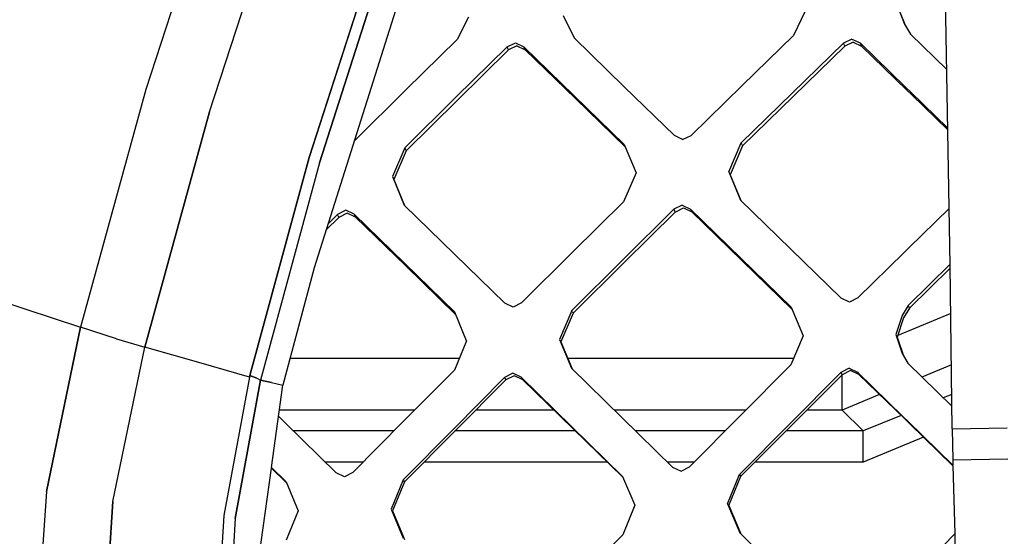
# Model space of a CAD drawing. Units: millimetres. Extents: x -1258 to 1258, y -306 to 3340.
# Drawn here: x -645 to -550, y 1659 to 1708 of the extents above; entities that cross this region are included whole.
import ezdxf

# ---------------------------------------------------------------- set-up
doc = ezdxf.new("R2010")
doc.units = ezdxf.units.MM
doc.layers.add('TFR-TRI', color=7, linetype='CONTINUOUS', true_color=0xffffff)

msp = doc.modelspace()

# ---------------------------------------------------------------- linework, layer by layer
at = {"layer": 'TFR-TRI', "color": 18, "linetype": 'CONTINUOUS'}
for p, q in [((-625.482417, 1724.060915), (-632.826167, 1701.5282)), ((-625.482417, 1724.060915), (-632.826167, 1701.5282)), ((-626.704097, 1699.374147), (-619.425289, 1721.672487)), ((-626.704097, 1699.374147), (-619.425289, 1721.672487)), ((-555.473628, 1684.625368), (-556.072261, 1718.973756)), ((-617.11523, 1694.974977), (-610.443843, 1715.646364)), ((-610.443843, 1715.646364), (-617.11523, 1694.974977)), ((-609.514156, 1715.07361), (-616.140132, 1694.461549)), ((-616.140132, 1694.461549), (-609.514156, 1715.07361)), ((-607.168941, 1714.339967), (-616.647457, 1684.36609)), ((-569.419917, 1709.057985), (-570.559566, 1706.70569)), ((-560.406246, 1709.210084), (-559.858394, 1707.804811)), ((-560.406246, 1709.210084), (-559.858394, 1707.804811)), ((-601.812007, 1708.499879), (-602.900386, 1706.33777)), ((-592.707515, 1708.657106), (-591.651363, 1706.494752)), ((-560.276363, 1708.915651), (-559.812007, 1707.724977)), ((-559.858394, 1707.804811), (-559.306636, 1706.856325)), ((-607.818843, 1701.485231), (-602.900386, 1706.33777)), ((-591.651363, 1706.494752), (-586.826656, 1701.794557)), ((-570.559566, 1706.70569), (-575.477046, 1701.910036)), ((-564.936519, 1706.379762), (-565.745113, 1705.97986)), ((-564.936519, 1706.379762), (-565.745113, 1705.97986)), ((-564.936519, 1706.379762), (-564.137203, 1706.000856)), ((-564.936519, 1706.379762), (-564.137203, 1706.000856)), ((-555.801753, 1703.451051), (-559.306636, 1706.856325)), ((-603.00439, 1700.77234), (-598.08691, 1705.620973)), ((-603.00439, 1700.77234), (-598.08691, 1705.620973)), ((-597.953609, 1705.32776), (-602.871089, 1700.480348)), ((-598.08691, 1705.620973), (-597.278804, 1706.02234)), ((-598.08691, 1705.620973), (-597.278804, 1706.02234)), ((-598.020015, 1705.474245), (-598.08691, 1705.620973)), ((-598.020015, 1705.474245), (-598.08691, 1705.620973)), ((-597.953609, 1705.32776), (-598.020015, 1705.474245)), ((-597.953609, 1705.32776), (-598.020015, 1705.474245)), ((-597.145503, 1705.729127), (-597.953609, 1705.32776)), ((-597.278804, 1706.02234), (-596.479488, 1705.643434)), ((-597.278804, 1706.02234), (-596.479488, 1705.643434)), ((-597.145503, 1705.729127), (-596.346675, 1705.350221)), ((-596.413082, 1705.49695), (-596.479488, 1705.643434)), ((-596.413082, 1705.49695), (-596.479488, 1705.643434)), ((-591.654292, 1700.943727), (-596.479488, 1705.643434)), ((-591.654292, 1700.943727), (-596.479488, 1705.643434)), ((-596.346675, 1705.350221), (-596.413082, 1705.49695)), ((-596.346675, 1705.350221), (-596.413082, 1705.49695)), ((-596.346675, 1705.350221), (-591.52148, 1700.651491)), ((-565.745113, 1705.97986), (-570.66357, 1701.183229)), ((-565.745113, 1705.97986), (-570.66357, 1701.183229)), ((-565.614253, 1705.686159), (-570.532222, 1700.890749)), ((-565.679683, 1705.832887), (-565.745113, 1705.97986)), ((-565.679683, 1705.832887), (-565.745113, 1705.97986)), ((-565.679683, 1705.832887), (-565.614253, 1705.686159)), ((-565.679683, 1705.832887), (-565.614253, 1705.686159)), ((-564.806148, 1706.086061), (-565.614253, 1705.686159)), ((-564.806148, 1706.086061), (-564.006832, 1705.707399)), ((-564.137203, 1706.000856), (-564.072261, 1705.854127)), ((-564.137203, 1706.000856), (-564.072261, 1705.854127)), ((-559.779292, 1701.764772), (-564.137203, 1706.000856)), ((-559.779292, 1701.764772), (-564.137203, 1706.000856)), ((-564.072261, 1705.854127), (-564.006832, 1705.707399)), ((-564.072261, 1705.854127), (-564.006832, 1705.707399)), ((-559.64941, 1701.472536), (-564.006832, 1705.707399)), ((-632.826167, 1701.5282), (-639.107906, 1678.663698)), ((-632.826167, 1701.5282), (-639.107906, 1678.663698)), ((-607.818843, 1701.485231), (-612.736812, 1696.628297)), ((-586.826656, 1701.794557), (-582.000972, 1697.088747)), ((-575.477046, 1701.910036), (-580.394039, 1697.10901)), ((-559.309566, 1701.307985), (-559.779292, 1701.764772)), ((-559.309566, 1701.307985), (-559.779292, 1701.764772)), ((-559.179195, 1701.01526), (-559.64941, 1701.472536)), ((-603.00439, 1700.77234), (-607.921871, 1695.918825)), ((-603.00439, 1700.77234), (-607.921871, 1695.918825)), ((-602.871089, 1700.480348), (-607.78857, 1695.629762)), ((-591.654292, 1700.943727), (-586.828121, 1696.238161)), ((-591.654292, 1700.943727), (-586.828121, 1696.238161)), ((-591.52148, 1700.651491), (-586.715328, 1695.967897)), ((-570.66357, 1701.183229), (-575.581539, 1696.380739)), ((-570.66357, 1701.183229), (-575.581539, 1696.380739)), ((-570.532222, 1700.890749), (-575.450191, 1696.090944)), ((-555.703121, 1697.797975), (-559.309566, 1701.307985)), ((-555.703121, 1697.797975), (-559.309566, 1701.307985)), ((-559.179195, 1701.01526), (-555.700191, 1697.630739)), ((-632.923335, 1676.745973), (-626.704097, 1699.374147)), ((-626.704097, 1699.374147), (-632.923335, 1676.745973)), ((-581.202144, 1696.709108), (-582.000972, 1697.088747)), ((-581.202144, 1696.709108), (-580.394039, 1697.10901)), ((-612.736812, 1696.628297), (-612.776363, 1696.608522)), ((-607.921871, 1695.918825), (-609.1123, 1693.140504)), ((-607.921871, 1695.918825), (-609.1123, 1693.140504)), ((-607.921871, 1695.918825), (-607.854976, 1695.774293)), ((-607.921871, 1695.918825), (-607.854976, 1695.774293)), ((-607.854976, 1695.774293), (-607.78857, 1695.629762)), ((-607.854976, 1695.774293), (-607.78857, 1695.629762)), ((-586.828121, 1696.238161), (-585.687984, 1693.500368)), ((-576.770015, 1693.613161), (-575.581539, 1696.380739)), ((-576.770015, 1693.613161), (-575.581539, 1696.380739)), ((-575.450191, 1696.090944), (-576.638179, 1693.32654)), ((-575.516109, 1696.235719), (-575.581539, 1696.380739)), ((-575.516109, 1696.235719), (-575.581539, 1696.380739)), ((-575.516109, 1696.235719), (-575.450191, 1696.090944)), ((-575.516109, 1696.235719), (-575.450191, 1696.090944)), ((-622.814449, 1674.012819), (-617.11523, 1694.974977)), ((-617.11523, 1694.974977), (-622.814449, 1674.012819)), ((-607.78857, 1695.629762), (-608.978511, 1692.854372)), ((-616.140132, 1694.461549), (-621.7915, 1673.559206)), ((-616.140132, 1694.461549), (-621.7915, 1673.559206)), ((-609.1123, 1693.140504), (-607.971187, 1690.397096)), ((-609.1123, 1693.140504), (-607.971187, 1690.397096)), ((-585.687984, 1693.500368), (-586.87646, 1690.724489)), ((-576.770015, 1693.613161), (-575.628902, 1690.879518)), ((-576.770015, 1693.613161), (-575.628902, 1690.879518)), ((-576.638179, 1693.32654), (-575.605464, 1690.856813)), ((-608.978511, 1692.854372), (-607.943843, 1690.370241)), ((-603.137691, 1685.686403), (-607.971187, 1690.397096)), ((-586.87646, 1690.724489), (-591.786128, 1685.86194)), ((-581.254878, 1690.406862), (-582.062496, 1690.004762)), ((-581.254878, 1690.406862), (-582.062496, 1690.004762)), ((-581.930171, 1689.724489), (-581.122554, 1690.125856)), ((-581.254878, 1690.406862), (-580.455074, 1690.027223)), ((-581.254878, 1690.406862), (-580.455074, 1690.027223)), ((-581.122554, 1690.125856), (-580.323238, 1689.74695)), ((-575.628902, 1690.879518), (-570.794917, 1686.168336)), ((-555.568843, 1690.092409), (-559.442378, 1686.293336)), ((-614.274898, 1689.221071), (-615.494136, 1688.013551)), ((-614.408687, 1689.500856), (-615.30566, 1688.610963)), ((-614.408687, 1689.500856), (-615.30566, 1688.610963)), ((-613.601558, 1689.905885), (-614.408687, 1689.500856)), ((-613.601558, 1689.905885), (-614.408687, 1689.500856)), ((-614.341304, 1689.360963), (-614.408687, 1689.500856)), ((-614.341304, 1689.360963), (-614.408687, 1689.500856)), ((-614.341304, 1689.360963), (-614.274898, 1689.221071)), ((-614.341304, 1689.360963), (-614.274898, 1689.221071)), ((-613.467769, 1689.625368), (-614.274898, 1689.221071)), ((-612.800777, 1689.527956), (-613.601558, 1689.905885)), ((-612.800777, 1689.527956), (-613.601558, 1689.905885)), ((-612.666988, 1689.247926), (-613.467769, 1689.625368)), ((-612.800777, 1689.527956), (-612.733882, 1689.387819)), ((-607.965816, 1684.81653), (-612.800777, 1689.527956)), ((-612.800777, 1689.527956), (-612.733882, 1689.387819)), ((-607.965816, 1684.81653), (-612.800777, 1689.527956)), ((-612.666988, 1689.247926), (-612.733882, 1689.387819)), ((-612.666988, 1689.247926), (-612.733882, 1689.387819)), ((-607.832027, 1684.548463), (-612.666988, 1689.247926)), ((-582.062496, 1690.004762), (-586.970699, 1685.143922)), ((-582.062496, 1690.004762), (-586.970699, 1685.143922)), ((-581.930171, 1689.724489), (-586.837886, 1684.875368)), ((-582.062496, 1690.004762), (-581.996089, 1689.86487)), ((-582.062496, 1690.004762), (-581.996089, 1689.86487)), ((-581.996089, 1689.86487), (-581.930171, 1689.724489)), ((-581.996089, 1689.86487), (-581.930171, 1689.724489)), ((-580.389156, 1689.887086), (-580.455074, 1690.027223)), ((-580.389156, 1689.887086), (-580.455074, 1690.027223)), ((-580.455074, 1690.027223), (-575.620601, 1685.313844)), ((-580.455074, 1690.027223), (-575.620601, 1685.313844)), ((-580.389156, 1689.887086), (-580.323238, 1689.74695)), ((-580.389156, 1689.887086), (-580.323238, 1689.74695)), ((-580.323238, 1689.74695), (-575.488765, 1685.04529)), ((-559.442378, 1686.293336), (-559.914058, 1685.829713)), ((-660.337886, 1685.610719), (-639.107906, 1678.663698)), ((-660.337886, 1685.610719), (-639.107906, 1678.663698)), ((-598.297359, 1680.964723), (-603.137691, 1685.686403)), ((-591.786128, 1685.86194), (-596.689937, 1680.990114)), ((-570.794917, 1686.168336), (-565.955074, 1681.446413)), ((-559.914058, 1685.829713), (-564.347652, 1681.467409)), ((-603.124507, 1680.093874), (-607.965816, 1684.81653)), ((-603.124507, 1680.093874), (-607.965816, 1684.81653)), ((-603.03857, 1679.888795), (-607.832027, 1684.548463)), ((-586.970699, 1685.143922), (-591.872554, 1680.273317)), ((-586.970699, 1685.143922), (-591.872554, 1680.273317)), ((-586.837886, 1684.875368), (-591.739253, 1680.020875)), ((-575.620601, 1685.313844), (-570.779781, 1680.588991)), ((-575.620601, 1685.313844), (-570.779781, 1680.588991)), ((-575.488765, 1685.04529), (-570.692378, 1680.379274)), ((-555.475582, 1684.731081), (-559.531734, 1680.737184)), ((-555.475582, 1684.731081), (-559.531734, 1680.737184)), ((-555.283687, 1668.892457), (-555.473628, 1684.625368)), ((-616.647457, 1684.36609), (-619.657222, 1673.088258)), ((-555.469722, 1684.342409), (-559.400875, 1680.484499)), ((-597.496089, 1680.584352), (-598.297359, 1680.964723)), ((-596.689937, 1680.990114), (-597.496089, 1680.584352)), ((-565.154781, 1681.064821), (-565.955074, 1681.446413)), ((-564.347652, 1681.467409), (-565.154781, 1681.064821)), ((-559.531734, 1680.737184), (-560.083003, 1679.794801)), ((-559.531734, 1680.737184), (-560.083003, 1679.794801)), ((-559.531734, 1680.737184), (-559.466304, 1680.610963)), ((-559.531734, 1680.737184), (-559.466304, 1680.610963)), ((-559.466304, 1680.610963), (-559.400875, 1680.484499)), ((-559.466304, 1680.610963), (-559.400875, 1680.484499)), ((-601.973628, 1677.333864), (-603.124507, 1680.093874)), ((-591.872554, 1680.273317), (-593.052242, 1677.476442)), ((-591.872554, 1680.273317), (-593.052242, 1677.476442)), ((-591.739253, 1680.020875), (-592.918941, 1677.235231)), ((-591.806148, 1680.147096), (-591.872554, 1680.273317)), ((-591.806148, 1680.147096), (-591.872554, 1680.273317)), ((-591.806148, 1680.147096), (-591.739253, 1680.020875)), ((-591.806148, 1680.147096), (-591.739253, 1680.020875)), ((-570.779781, 1680.588991), (-569.628414, 1677.83362)), ((-560.083003, 1679.794801), (-560.70898, 1677.950807)), ((-560.083003, 1679.794801), (-560.70898, 1677.950807)), ((-555.417476, 1679.982301), (-560.522945, 1677.872194)), ((-555.417476, 1679.982301), (-560.522945, 1677.872194)), ((-559.400875, 1680.484499), (-559.952144, 1679.545778)), ((-559.952144, 1679.545778), (-560.578121, 1677.709108)), ((-642.38232, 1662.854372), (-639.107906, 1678.663698)), ((-639.107906, 1678.663698), (-642.38232, 1662.854372)), ((-635.631832, 1677.539186), (-639.107906, 1678.663698)), ((-635.631832, 1677.539186), (-639.107906, 1678.663698)), ((-569.628414, 1677.83362), (-570.803707, 1675.036256)), ((-560.70898, 1677.950807), (-560.100093, 1676.127565)), ((-560.70898, 1677.950807), (-560.100093, 1676.127565)), ((-635.631832, 1677.539186), (-632.923335, 1676.745973)), ((-635.631832, 1677.539186), (-632.923335, 1676.745973)), ((-601.973628, 1677.333864), (-603.150386, 1674.530641)), ((-593.052242, 1677.476442), (-591.898433, 1674.712038)), ((-593.052242, 1677.476442), (-591.898433, 1674.712038)), ((-592.918941, 1677.235231), (-591.834468, 1674.649782)), ((-560.578121, 1677.709108), (-559.97607, 1675.916627)), ((-635.990718, 1661.885866), (-632.923335, 1676.745973)), ((-635.990718, 1661.885866), (-632.923335, 1676.745973)), ((-627.725093, 1675.267213), (-632.923335, 1676.745973)), ((-627.725093, 1675.267213), (-632.923335, 1676.745973)), ((-560.100093, 1676.127565), (-559.554195, 1675.19568)), ((-622.854, 1673.852663), (-627.725093, 1675.267213)), ((-622.854, 1673.852663), (-627.725093, 1675.267213)), ((-618.968746, 1675.667848), (-602.672847, 1675.668092)), ((-618.968746, 1675.667848), (-602.672847, 1675.668092)), ((-592.261714, 1675.668336), (-570.53857, 1675.668581)), ((-592.261714, 1675.668336), (-570.53857, 1675.668581)), ((-575.686519, 1670.131715), (-570.803707, 1675.036256)), ((-555.309566, 1671.047487), (-559.554195, 1675.19568)), ((-555.357417, 1675.036256), (-558.190425, 1673.862672)), ((-555.357417, 1675.036256), (-558.190425, 1673.862672)), ((-622.834468, 1673.932985), (-622.814449, 1674.012819)), ((-622.814449, 1674.012819), (-622.834468, 1673.932985)), ((-622.814449, 1674.012819), (-622.141597, 1673.7511)), ((-622.141597, 1673.7511), (-622.814449, 1674.012819)), ((-603.150386, 1674.530641), (-608.035152, 1669.614137)), ((-597.525386, 1674.220582), (-598.330562, 1673.812624)), ((-597.525386, 1674.220582), (-598.330562, 1673.812624)), ((-597.391597, 1673.99402), (-598.196773, 1673.588014)), ((-596.722652, 1673.838747), (-597.525386, 1674.220582)), ((-596.722652, 1673.838747), (-597.525386, 1674.220582)), ((-596.589351, 1673.613893), (-597.391597, 1673.99402)), ((-591.898433, 1674.712038), (-587.037105, 1669.957643)), ((-570.865718, 1669.407106), (-565.985347, 1674.311403)), ((-570.865718, 1669.407106), (-565.985347, 1674.311403)), ((-570.732906, 1669.207155), (-565.853511, 1674.086061)), ((-565.179195, 1674.717165), (-565.985347, 1674.311403)), ((-565.179195, 1674.717165), (-565.985347, 1674.311403)), ((-565.985347, 1674.311403), (-565.919429, 1674.19861)), ((-565.985347, 1674.311403), (-565.919429, 1674.19861)), ((-565.853511, 1674.086061), (-565.919429, 1674.19861)), ((-565.853511, 1674.086061), (-565.919429, 1674.19861)), ((-565.854, 1672.290651), (-565.854, 1674.085084)), ((-565.854, 1672.290651), (-565.854, 1674.085084)), ((-565.047847, 1674.489625), (-565.853511, 1674.086061)), ((-565.179195, 1674.717165), (-564.377925, 1674.334352)), ((-565.179195, 1674.717165), (-564.377925, 1674.334352)), ((-564.246089, 1674.108766), (-565.047847, 1674.489625)), ((-564.377925, 1674.334352), (-564.312007, 1674.221559)), ((-564.377925, 1674.334352), (-559.983394, 1670.039186)), ((-564.377925, 1674.334352), (-559.983394, 1670.039186)), ((-564.377925, 1674.334352), (-564.312007, 1674.221559)), ((-564.312007, 1674.221559), (-564.246089, 1674.108766)), ((-564.312007, 1674.221559), (-564.246089, 1674.108766)), ((-559.852535, 1669.836305), (-564.246089, 1674.108766)), ((-622.854, 1673.852663), (-625.337886, 1660.540651)), ((-622.854, 1673.852663), (-625.337886, 1660.540651)), ((-624.243648, 1660.258424), (-621.7915, 1673.559206)), ((-621.7915, 1673.559206), (-624.243648, 1660.258424)), ((-622.834468, 1673.932985), (-622.854, 1673.852663)), ((-622.854, 1673.852663), (-622.834468, 1673.932985)), ((-622.141597, 1673.7511), (-621.7915, 1673.559206)), ((-622.141597, 1673.7511), (-621.7915, 1673.559206)), ((-621.7915, 1673.559206), (-620.724605, 1673.32361)), ((-620.724605, 1673.32361), (-621.7915, 1673.559206)), ((-620.745601, 1665.149293), (-619.657222, 1673.088258)), ((-620.724605, 1673.32361), (-619.657222, 1673.088258)), ((-620.724605, 1673.32361), (-619.657222, 1673.088258)), ((-598.330562, 1673.812624), (-603.213375, 1668.894899)), ((-598.330562, 1673.812624), (-603.213375, 1668.894899)), ((-603.079097, 1668.69568), (-598.196773, 1673.588014)), ((-598.330562, 1673.812624), (-598.263667, 1673.700319)), ((-598.330562, 1673.812624), (-598.263667, 1673.700319)), ((-598.263667, 1673.700319), (-598.196773, 1673.588014)), ((-598.263667, 1673.700319), (-598.196773, 1673.588014)), ((-596.722652, 1673.838747), (-596.655757, 1673.726198)), ((-596.722652, 1673.838747), (-591.859859, 1669.081911)), ((-596.722652, 1673.838747), (-591.859859, 1669.081911)), ((-596.722652, 1673.838747), (-596.655757, 1673.726198)), ((-596.589351, 1673.613893), (-596.655757, 1673.726198)), ((-596.589351, 1673.613893), (-596.655757, 1673.726198)), ((-591.72607, 1668.882448), (-596.589351, 1673.613893)), ((-565.854, 1670.687624), (-565.854, 1672.290651)), ((-565.854, 1670.687624), (-565.854, 1672.290651)), ((-562.259273, 1672.176881), (-565.854, 1670.687624)), ((-562.259273, 1672.176881), (-565.854, 1670.687624)), ((-555.323238, 1672.19275), (-556.137691, 1671.856813)), ((-555.323238, 1672.19275), (-556.137691, 1671.856813)), ((-606.969234, 1670.686891), (-619.986324, 1670.686647)), ((-606.969234, 1670.686891), (-619.986324, 1670.686647)), ((-593.58105, 1670.687135), (-601.091792, 1670.687135)), ((-593.58105, 1670.687135), (-601.091792, 1670.687135)), ((-575.133296, 1670.687624), (-587.783687, 1670.687379)), ((-575.133296, 1670.687624), (-587.783687, 1670.687379)), ((-565.854, 1670.687624), (-569.252437, 1670.687624)), ((-565.854, 1670.687624), (-569.252437, 1670.687624)), ((-563.843257, 1668.676637), (-565.854, 1670.687624)), ((-563.843257, 1668.676637), (-565.854, 1670.687624)), ((-560.204097, 1670.178346), (-563.843257, 1668.676637)), ((-560.204097, 1670.178346), (-563.843257, 1668.676637)), ((-620.068843, 1670.08777), (-619.389644, 1669.424196)), ((-619.389644, 1669.424196), (-614.516109, 1664.655641)), ((-608.035152, 1669.614137), (-612.90771, 1664.682741)), ((-587.037105, 1669.957643), (-582.165035, 1665.187624)), ((-580.557125, 1665.213014), (-575.686519, 1670.131715)), ((-575.734371, 1664.488649), (-570.865718, 1669.407106)), ((-575.734371, 1664.488649), (-570.865718, 1669.407106)), ((-559.983394, 1670.039186), (-559.513179, 1669.579225)), ((-559.983394, 1670.039186), (-559.513179, 1669.579225)), ((-559.38232, 1669.37903), (-559.852535, 1669.836305)), ((-559.513179, 1669.579225), (-555.217769, 1665.376344)), ((-559.513179, 1669.579225), (-555.217769, 1665.376344)), ((-555.216304, 1665.324098), (-559.38232, 1669.37903)), ((-608.962398, 1668.675905), (-618.624507, 1668.675661)), ((-608.962398, 1668.675905), (-618.624507, 1668.675661)), ((-603.213375, 1668.894899), (-608.08398, 1663.962526)), ((-603.213375, 1668.894899), (-608.08398, 1663.962526)), ((-603.079097, 1668.69568), (-607.949214, 1663.788454)), ((-591.514644, 1668.676149), (-603.098628, 1668.675905)), ((-591.514644, 1668.676149), (-603.098628, 1668.675905)), ((-591.859859, 1669.081911), (-586.985347, 1664.309694)), ((-591.859859, 1669.081911), (-586.985347, 1664.309694)), ((-591.72607, 1668.882448), (-586.954097, 1664.234254)), ((-577.127437, 1668.676393), (-585.728023, 1668.676149)), ((-577.127437, 1668.676393), (-585.728023, 1668.676149)), ((-575.60107, 1664.313844), (-570.732906, 1669.207155)), ((-563.843257, 1668.676637), (-571.260738, 1668.676637)), ((-563.843257, 1668.676637), (-571.260738, 1668.676637)), ((-563.843257, 1667.714723), (-563.843257, 1668.676637)), ((-563.843257, 1667.714723), (-563.843257, 1668.676637)), ((-555.283687, 1668.892457), (-549.986324, 1668.98279)), ((-555.283687, 1668.892457), (-549.986324, 1668.98279)), ((-555.283687, 1668.892457), (-555.231441, 1665.894899)), ((-558.0498, 1668.082399), (-563.843257, 1665.688112)), ((-558.0498, 1668.082399), (-563.843257, 1665.688112)), ((-563.843257, 1665.688112), (-563.843257, 1667.714723)), ((-563.843257, 1665.688112), (-563.843257, 1667.714723)), ((-611.915523, 1665.687135), (-615.570308, 1665.687135)), ((-611.915523, 1665.687135), (-615.570308, 1665.687135)), ((-588.446285, 1665.687624), (-606.064937, 1665.687379)), ((-588.446285, 1665.687624), (-606.064937, 1665.687379)), ((-580.08691, 1665.687868), (-582.675777, 1665.687868)), ((-580.08691, 1665.687868), (-582.675777, 1665.687868)), ((-563.843257, 1665.688112), (-574.234371, 1665.687868)), ((-563.843257, 1665.688112), (-574.234371, 1665.687868)), ((-555.231441, 1665.894899), (-549.929683, 1665.987916)), ((-555.231441, 1665.894899), (-549.929683, 1665.987916)), ((-555.231441, 1665.894899), (-555.217769, 1665.376344)), ((-622.86523, 1649.692995), (-620.75146, 1665.105592)), ((-620.75146, 1665.105592), (-619.308101, 1663.700563)), ((-620.749996, 1665.118043), (-620.747554, 1665.136842)), ((-620.745601, 1665.149293), (-619.338375, 1663.772096)), ((-620.745601, 1665.149293), (-619.338375, 1663.772096)), ((-613.711421, 1664.272096), (-614.516109, 1664.655641)), ((-612.90771, 1664.682741), (-613.711421, 1664.272096)), ((-582.165035, 1665.187624), (-581.360835, 1664.80359)), ((-581.360835, 1664.80359), (-580.557125, 1665.213014)), ((-555.217281, 1665.355348), (-555.216792, 1665.345338)), ((-555.216304, 1665.324098), (-555.0415, 1658.811159)), ((-619.338375, 1663.772096), (-618.166988, 1660.984743)), ((-608.08398, 1663.962526), (-609.243648, 1661.136842)), ((-608.08398, 1663.962526), (-609.243648, 1661.136842)), ((-607.949214, 1663.788454), (-609.108882, 1660.975221)), ((-608.016597, 1663.875612), (-608.08398, 1663.962526)), ((-608.016597, 1663.875612), (-608.08398, 1663.962526)), ((-608.016597, 1663.875612), (-607.949214, 1663.788454)), ((-608.016597, 1663.875612), (-607.949214, 1663.788454)), ((-586.985347, 1664.309694), (-585.814449, 1661.523805)), ((-576.893062, 1661.665895), (-575.734371, 1664.488649)), ((-576.893062, 1661.665895), (-575.734371, 1664.488649)), ((-576.76025, 1661.503786), (-575.60107, 1664.313844)), ((-575.734371, 1664.488649), (-575.667964, 1664.401247)), ((-575.734371, 1664.488649), (-575.667964, 1664.401247)), ((-575.667964, 1664.401247), (-575.60107, 1664.313844)), ((-575.667964, 1664.401247), (-575.60107, 1664.313844)), ((-642.38232, 1662.854372), (-643.453121, 1646.75818)), ((-642.38232, 1662.854372), (-643.453121, 1646.75818)), ((-635.990718, 1661.885866), (-636.994625, 1646.75818)), ((-636.994625, 1646.75818), (-635.990718, 1661.885866)), ((-576.893062, 1661.665895), (-575.718257, 1658.878053)), ((-576.893062, 1661.665895), (-575.718257, 1658.878053)), ((-618.166988, 1660.984743), (-619.323238, 1658.154909)), ((-609.243648, 1661.136842), (-608.069332, 1658.346071)), ((-609.243648, 1661.136842), (-608.069332, 1658.346071)), ((-609.108882, 1660.975221), (-607.94775, 1658.227174)), ((-585.814449, 1661.523805), (-586.97021, 1658.696168)), ((-576.76025, 1661.503786), (-575.600582, 1658.762819)), ((-625.337886, 1660.540651), (-626.116207, 1647.026491)), ((-625.337886, 1660.540651), (-626.116207, 1647.026491)), ((-624.243648, 1660.258424), (-625.00146, 1646.75818)), ((-624.243648, 1660.258424), (-625.00146, 1646.75818)), ((-575.718257, 1658.878053), (-570.821285, 1654.088502)), ((-591.820308, 1653.744264), (-586.97021, 1658.696168)), ((-555.041011, 1658.778444), (-559.468746, 1654.265749)), ((-555.0415, 1658.811159), (-554.871578, 1649.978639))]:
    msp.add_line(p, q, dxfattribs=at)

doc.saveas('drawing.dxf')
